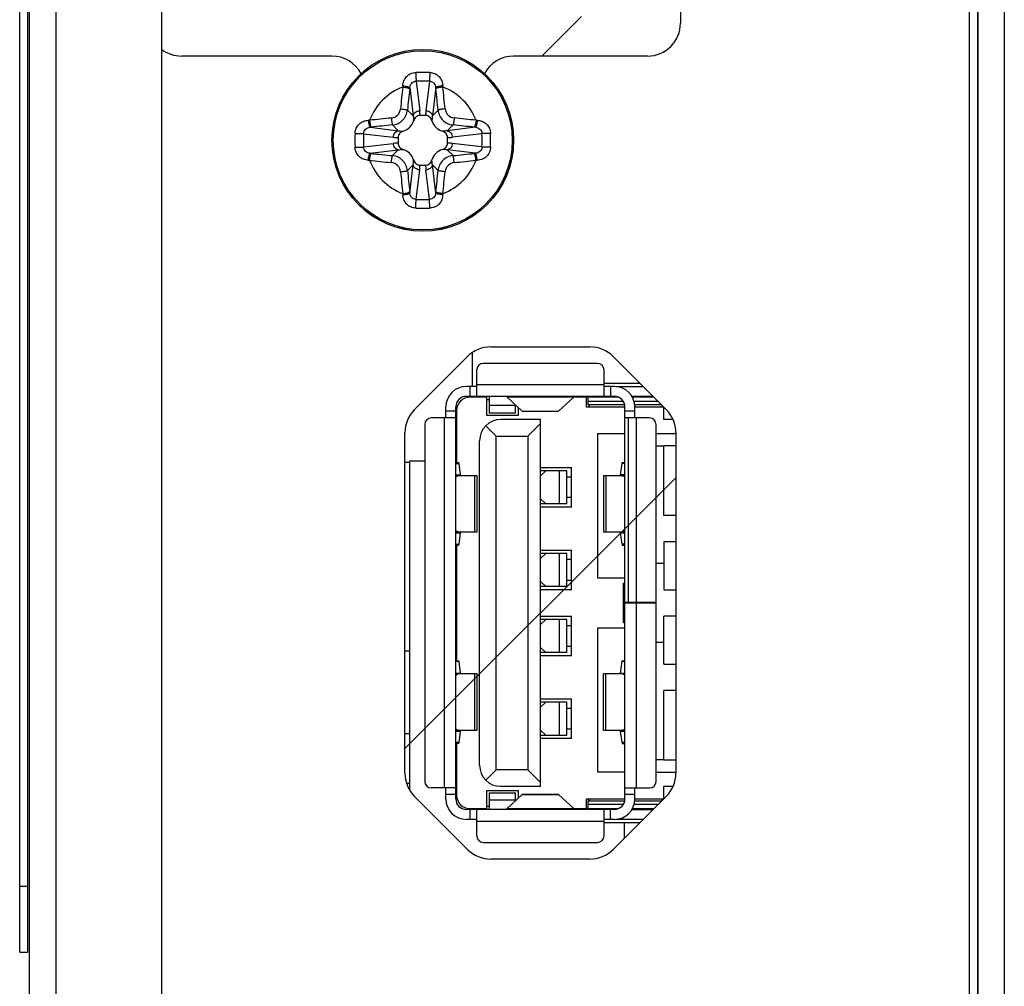
# Model space of a CAD drawing. Units: millimetres. Extents: x -8672 to -5228, y 53 to 1584.
# Drawn here: x -8616 to -8587, y 572 to 602 of the extents above; entities that cross this region are included whole.
import ezdxf

# ---------------------------------------------------------------- set-up
doc = ezdxf.new("R2010")
doc.units = ezdxf.units.MM
doc.header["$LTSCALE"] = 65.395
doc.layers.get('0').update_dxf_attribs({"linetype": 'CONTINUOUS'})
for name, color, linetype in [('03___PRT_ALL_CURVES', 7, 'CONTINUOUS'), ('3_ALL_AXES', 7, 'CONTINUOUS'), ('7_ALL_FEATURES', 7, 'CONTINUOUS')]:
    doc.layers.add(name, color=color, linetype=linetype)

msp = doc.modelspace()

# ---------------------------------------------------------------- linework, layer by layer
at = {"color": 3, "linetype": 'Continuous'}
msp.add_line((-8587.351, 1054.893), (-8587.351, 452.393), dxfattribs=at)
at = {"color": 7, "linetype": 'Continuous'}
for p, q in [((-8596.351, 652.343), (-8596.351, 601.443)), ((-8587.601, 539.093), (-8587.601, 644.593)), ((-8606.901, 600.443), (-8611.451, 600.443)), ((-8597.351, 600.443), (-8601.401, 600.443)), ((-8604.352, 599.684), (-8604.244, 598.787)), ((-8603.95, 599.684), (-8604.057, 598.787)), ((-8604.544, 599.487), (-8604.442, 598.635)), ((-8603.758, 599.487), (-8603.86, 598.635)), ((-8604.442, 598.635), (-8604.614, 598.808)), ((-8603.86, 598.635), (-8603.687, 598.808)), ((-8604.065, 598.643), (-8604.237, 598.643)), ((-8605.941, 598.094), (-8605.045, 597.987)), ((-8605.744, 598.287), (-8604.893, 598.184)), ((-8604.893, 598.184), (-8605.065, 598.357)), ((-8603.409, 598.184), (-8603.236, 598.357)), ((-8602.557, 598.287), (-8603.409, 598.184)), ((-8602.36, 598.094), (-8603.257, 597.987)), ((-8605.941, 597.692), (-8605.045, 597.8)), ((-8604.901, 597.979), (-8604.901, 597.807)), ((-8603.401, 597.807), (-8603.401, 597.979)), ((-8602.36, 597.692), (-8603.257, 597.8)), ((-8605.744, 597.5), (-8604.893, 597.602)), ((-8604.893, 597.602), (-8605.065, 597.43)), ((-8602.557, 597.5), (-8603.409, 597.602)), ((-8603.409, 597.602), (-8603.236, 597.43)), ((-8604.442, 597.151), (-8604.614, 596.979)), ((-8604.544, 596.3), (-8604.442, 597.151)), ((-8604.352, 596.103), (-8604.244, 596.999)), ((-8604.237, 597.143), (-8604.065, 597.143)), ((-8603.95, 596.103), (-8604.057, 596.999)), ((-8603.86, 597.151), (-8603.687, 596.979)), ((-8603.758, 596.3), (-8603.86, 597.151)), ((-8602.091, 591.643), (-8599.091, 591.643)), ((-8604.398, 589.75), (-8602.798, 591.35)), ((-8598.384, 591.35), (-8596.784, 589.75)), ((-8604.691, 578.743), (-8604.691, 589.043)), ((-8596.491, 589.043), (-8596.491, 578.743)), ((-8602.798, 576.436), (-8604.398, 578.036)), ((-8596.784, 578.036), (-8598.384, 576.436)), ((-8599.091, 576.143), (-8602.091, 576.143))]:
    msp.add_line(p, q, dxfattribs=at)
for radius in [2.75, 2.749, 2.71]:
    msp.add_circle((-8604.151, 597.893), radius, dxfattribs=at)
for centre, radius, start, end in [((-8597.351, 601.443), 1, 270, 0), ((-8611.451, 601.443), 1, 232.3843, 270), ((-8606.901, 599.443), 1, 27.7267, 90), ((-8601.401, 599.443), 1, 90, 152.2733), ((-8604.153, 584.313), 15.632, 89.9926, 90.7635), ((-8604.149, 584.314), 15.632, 89.2365, 90.0074), ((-8604.151, 591.571), 8.115, 89.9953, 91.4146), ((-8604.15, 591.572), 8.115, 88.5854, 90.0048), ((-8604.151, 597.893), 1.721, 110.6402, 159.3598), ((-8528.837, 591.32), 76.36, 173.84732, 174.34487), ((-8597.416, 599.17), 7.349, 177.1002, 177.3998), ((-8530.146, 591.434), 74.833, 173.84732, 174.34487), ((-8595.556, 598.485), 9.043, 173.6374, 173.8462), ((-8612.748, 598.484), 9.046, 6.1539, 6.3626), ((-8677.855, 591.465), 74.53, 5.65412, 6.15369), ((-8610.885, 599.17), 7.348, 2.6002, 2.8998), ((-8679.157, 591.351), 76.051, 5.65412, 6.15369), ((-8604.151, 597.893), 1.721, 20.6402, 69.3598), ((-8605.132, 598.875), 0.308, 275.724, 354.276), ((-8605.263, 598.664), 1.026, 358.8451, 6.9099), ((-8603.039, 598.664), 1.026, 173.0904, 181.1552), ((-8603.169, 598.875), 0.308, 185.7241, 264.276), ((-8605.428, 591.159), 7.348, 92.6002, 92.8998), ((-8597.609, 522.887), 76.051, 95.65412, 96.15369), ((-8604.897, 598.64), 0.494, 287.9705, 342.0295), ((-8603.405, 598.64), 0.494, 197.9705, 252.0295), ((-8610.725, 522.58), 76.36, 83.84732, 84.34487), ((-8602.874, 591.159), 7.349, 87.1002, 87.3998), ((-8590.575, 597.893), 15.628, 179.2289, 180.7711), ((-8597.829, 597.893), 8.115, 178.5806, 181.4195), ((-8604.742, 589.296), 9.046, 96.1539, 96.3626), ((-8597.722, 524.19), 74.53, 95.65412, 96.15369), ((-8610.61, 523.888), 74.833, 83.84732, 84.34487), ((-8603.559, 589.299), 9.043, 83.6374, 83.8462), ((-8610.472, 597.893), 8.115, 358.5806, 1.4195), ((-8617.727, 597.893), 15.628, 359.2289, 0.7711), ((-8604.921, 599.005), 1.026, 263.0904, 271.1552), ((-8604.921, 596.781), 1.026, 88.8451, 96.9099), ((-8603.38, 599.005), 1.026, 268.8451, 276.9099), ((-8603.38, 596.781), 1.026, 83.0904, 91.1552), ((-8604.742, 606.488), 9.043, 263.6374, 263.8462), ((-8597.691, 671.898), 74.833, 263.84732, 264.34487), ((-8604.897, 597.147), 0.494, 17.9705, 72.0295), ((-8603.405, 597.147), 0.494, 107.9705, 162.0295), ((-8610.579, 671.597), 74.53, 275.65412, 276.15369), ((-8603.56, 606.491), 9.046, 276.1539, 276.3626), ((-8605.428, 604.628), 7.349, 267.1002, 267.3998), ((-8604.151, 597.893), 1.721, 200.6402, 249.3598), ((-8597.577, 673.207), 76.36, 263.84732, 264.34487), ((-8605.132, 596.912), 0.308, 5.7241, 84.276), ((-8604.151, 597.893), 1.721, 290.6402, 339.3598), ((-8603.169, 596.912), 0.308, 95.724, 174.276), ((-8610.693, 672.9), 76.051, 275.65412, 276.15369), ((-8602.874, 604.627), 7.348, 272.6002, 272.8998), ((-8529.144, 604.435), 76.051, 185.65412, 186.15369), ((-8530.447, 604.322), 74.53, 185.65412, 186.15369), ((-8605.263, 597.123), 1.026, 353.0904, 1.1552), ((-8603.039, 597.123), 1.026, 178.8451, 186.9099), ((-8678.156, 604.353), 74.833, 353.84732, 354.34487), ((-8679.464, 604.467), 76.36, 353.84732, 354.34487), ((-8595.553, 597.302), 9.046, 186.1539, 186.3626), ((-8612.745, 597.302), 9.043, 353.6374, 353.8462), ((-8597.417, 596.616), 7.348, 182.6002, 182.8998), ((-8604.151, 604.215), 8.115, 268.5854, 270.0048), ((-8604.15, 604.216), 8.115, 269.9953, 271.4146), ((-8610.885, 596.616), 7.349, 357.1002, 357.3998), ((-8604.153, 611.473), 15.632, 269.2365, 270.0074), ((-8604.149, 611.473), 15.632, 269.9926, 270.7635), ((-8602.091, 590.643), 1, 90, 135), ((-8599.091, 590.643), 1, 45, 90), ((-8603.691, 589.043), 1, 135, 180), ((-8597.491, 589.043), 1, 0, 45), ((-8603.691, 578.743), 1, 180, 225), ((-8597.491, 578.743), 1, 315, 0), ((-8602.091, 577.143), 1, 225, 270), ((-8599.091, 577.143), 1, 270, 315)]:
    msp.add_arc(centre, radius, start, end, dxfattribs=at)
for points, knots in [([(-8604.756, 599.542), (-8604.753, 599.593), (-8604.733, 599.696), (-8604.649, 599.829), (-8604.519, 599.921), (-8604.414, 599.943), (-8604.361, 599.944)], [0, 0, 0, 0, 0.248611, 0.495571, 0.745931, 1, 1, 1, 1]), ([(-8604.361, 599.944), (-8604.361, 599.896), (-8604.359, 599.809), (-8604.355, 599.722), (-8604.352, 599.684)], [0, 0, 0, 0, 0.553677, 1, 1, 1, 1]), ([(-8603.94, 599.944), (-8603.941, 599.896), (-8603.943, 599.809), (-8603.946, 599.722), (-8603.95, 599.684)], [0, 0, 0, 0, 0.553675, 1, 1, 1, 1]), ([(-8603.94, 599.944), (-8603.888, 599.943), (-8603.783, 599.921), (-8603.653, 599.829), (-8603.569, 599.696), (-8603.549, 599.593), (-8603.546, 599.542)], [0, 0, 0, 0, 0.254057, 0.504417, 0.751388, 1, 1, 1, 1]), ([(-8604.544, 599.487), (-8604.542, 599.512), (-8604.532, 599.562), (-8604.491, 599.628), (-8604.428, 599.672), (-8604.377, 599.683), (-8604.352, 599.684)], [0, 0, 0, 0, 0.250594, 0.500458, 0.749881, 1, 1, 1, 1]), ([(-8603.95, 599.684), (-8603.925, 599.683), (-8603.874, 599.672), (-8603.811, 599.628), (-8603.77, 599.562), (-8603.759, 599.512), (-8603.758, 599.487)], [0, 0, 0, 0, 0.250122, 0.499548, 0.749417, 1, 1, 1, 1]), ([(-8604.757, 599.504), (-8604.732, 599.501), (-8604.686, 599.495), (-8604.63, 599.485), (-8604.593, 599.475), (-8604.572, 599.469), (-8604.557, 599.462), (-8604.55, 599.457), (-8604.548, 599.454)], [0, 0, 0, 0, 0.344806, 0.651575, 0.777306, 0.878759, 0.953161, 1, 1, 1, 1]), ([(-8604.756, 599.542), (-8604.73, 599.54), (-8604.683, 599.533), (-8604.627, 599.522), (-8604.589, 599.511), (-8604.568, 599.504), (-8604.553, 599.496), (-8604.546, 599.49), (-8604.544, 599.487)], [0, 0, 0, 0, 0.341932, 0.647415, 0.773156, 0.875128, 0.95075, 1, 1, 1, 1]), ([(-8603.546, 599.542), (-8603.571, 599.54), (-8603.619, 599.533), (-8603.675, 599.522), (-8603.712, 599.511), (-8603.733, 599.504), (-8603.748, 599.496), (-8603.756, 599.49), (-8603.758, 599.487)], [0, 0, 0, 0, 0.341938, 0.647422, 0.773161, 0.875132, 0.950751, 1, 1, 1, 1]), ([(-8603.544, 599.504), (-8603.569, 599.501), (-8603.616, 599.495), (-8603.672, 599.485), (-8603.709, 599.475), (-8603.73, 599.469), (-8603.744, 599.462), (-8603.752, 599.457), (-8603.754, 599.454)], [0, 0, 0, 0, 0.344806, 0.651575, 0.777306, 0.878759, 0.953161, 1, 1, 1, 1]), ([(-8605.065, 598.357), (-8605.008, 598.363), (-8604.896, 598.394), (-8604.753, 598.495), (-8604.652, 598.638), (-8604.62, 598.751), (-8604.614, 598.808)], [0, 0, 0, 0, 0.249775, 0.500066, 0.750342, 1, 1, 1, 1]), ([(-8604.826, 598.844), (-8604.801, 598.842), (-8604.764, 598.838), (-8604.717, 598.831), (-8604.687, 598.827), (-8604.66, 598.822), (-8604.639, 598.817), (-8604.625, 598.813), (-8604.617, 598.81), (-8604.614, 598.808)], [0, 0, 0, 0, 0.348948, 0.511617, 0.658608, 0.784789, 0.885684, 0.958011, 1, 1, 1, 1]), ([(-8604.442, 598.635), (-8604.438, 598.656), (-8604.422, 598.696), (-8604.376, 598.745), (-8604.315, 598.778), (-8604.268, 598.787), (-8604.244, 598.787)], [0, 0, 0, 0, 0.231652, 0.476888, 0.735149, 1, 1, 1, 1]), ([(-8604.057, 598.787), (-8604.034, 598.787), (-8603.987, 598.778), (-8603.925, 598.745), (-8603.879, 598.696), (-8603.863, 598.656), (-8603.86, 598.635)], [0, 0, 0, 0, 0.264851, 0.523112, 0.768348, 1, 1, 1, 1]), ([(-8603.476, 598.844), (-8603.501, 598.842), (-8603.537, 598.838), (-8603.584, 598.831), (-8603.615, 598.827), (-8603.641, 598.822), (-8603.662, 598.817), (-8603.677, 598.813), (-8603.685, 598.81), (-8603.687, 598.808)], [0, 0, 0, 0, 0.348948, 0.511617, 0.658608, 0.784789, 0.885684, 0.958011, 1, 1, 1, 1]), ([(-8603.687, 598.808), (-8603.681, 598.751), (-8603.65, 598.638), (-8603.549, 598.495), (-8603.406, 598.394), (-8603.293, 598.363), (-8603.236, 598.357)], [0, 0, 0, 0, 0.249657, 0.499935, 0.750226, 1, 1, 1, 1]), ([(-8606.202, 598.104), (-8606.201, 598.156), (-8606.178, 598.261), (-8606.087, 598.391), (-8605.953, 598.475), (-8605.851, 598.495), (-8605.8, 598.498)], [0, 0, 0, 0, 0.254057, 0.504417, 0.751388, 1, 1, 1, 1]), ([(-8605.8, 598.498), (-8605.797, 598.473), (-8605.791, 598.426), (-8605.78, 598.369), (-8605.769, 598.332), (-8605.761, 598.311), (-8605.754, 598.296), (-8605.748, 598.288), (-8605.744, 598.287)], [0, 0, 0, 0, 0.341938, 0.647422, 0.773161, 0.875132, 0.950751, 1, 1, 1, 1]), ([(-8605.761, 598.5), (-8605.759, 598.475), (-8605.753, 598.428), (-8605.743, 598.373), (-8605.733, 598.335), (-8605.726, 598.314), (-8605.72, 598.3), (-8605.714, 598.292), (-8605.712, 598.29)], [0, 0, 0, 0, 0.344806, 0.651575, 0.777306, 0.878759, 0.953161, 1, 1, 1, 1]), ([(-8605.102, 598.568), (-8605.099, 598.543), (-8605.095, 598.507), (-8605.089, 598.46), (-8605.084, 598.429), (-8605.079, 598.403), (-8605.075, 598.382), (-8605.07, 598.367), (-8605.067, 598.359), (-8605.065, 598.357)], [0, 0, 0, 0, 0.348948, 0.511617, 0.658608, 0.784789, 0.885684, 0.958011, 1, 1, 1, 1]), ([(-8604.442, 598.635), (-8604.44, 598.623), (-8604.431, 598.574), (-8604.428, 598.524), (-8604.427, 598.487)], [0, 0, 0, 0, 0.251363, 1, 1, 1, 1]), ([(-8604.237, 598.643), (-8604.259, 598.643), (-8604.303, 598.635), (-8604.359, 598.599), (-8604.402, 598.548), (-8604.421, 598.508), (-8604.427, 598.487)], [0, 0, 0, 0, 0.249663, 0.499541, 0.749684, 1, 1, 1, 1]), ([(-8603.874, 598.487), (-8603.881, 598.508), (-8603.9, 598.548), (-8603.942, 598.599), (-8603.999, 598.635), (-8604.043, 598.643), (-8604.065, 598.643)], [0, 0, 0, 0, 0.250316, 0.500461, 0.750338, 1, 1, 1, 1]), ([(-8603.86, 598.635), (-8603.862, 598.623), (-8603.87, 598.574), (-8603.874, 598.524), (-8603.874, 598.487)], [0, 0, 0, 0, 0.251364, 1, 1, 1, 1]), ([(-8603.2, 598.568), (-8603.202, 598.543), (-8603.206, 598.507), (-8603.213, 598.46), (-8603.217, 598.429), (-8603.222, 598.403), (-8603.227, 598.382), (-8603.231, 598.367), (-8603.234, 598.359), (-8603.236, 598.357)], [0, 0, 0, 0, 0.348948, 0.511617, 0.658608, 0.784789, 0.885684, 0.958011, 1, 1, 1, 1]), ([(-8602.54, 598.5), (-8602.543, 598.475), (-8602.549, 598.428), (-8602.559, 598.373), (-8602.569, 598.335), (-8602.575, 598.314), (-8602.582, 598.3), (-8602.587, 598.292), (-8602.59, 598.29)], [0, 0, 0, 0, 0.344806, 0.651575, 0.777306, 0.878759, 0.953161, 1, 1, 1, 1]), ([(-8602.502, 598.498), (-8602.504, 598.473), (-8602.511, 598.426), (-8602.522, 598.369), (-8602.533, 598.332), (-8602.54, 598.311), (-8602.548, 598.296), (-8602.554, 598.288), (-8602.557, 598.287)], [0, 0, 0, 0, 0.341932, 0.647415, 0.773156, 0.875128, 0.95075, 1, 1, 1, 1]), ([(-8602.502, 598.498), (-8602.451, 598.495), (-8602.348, 598.475), (-8602.215, 598.391), (-8602.123, 598.261), (-8602.101, 598.156), (-8602.1, 598.104)], [0, 0, 0, 0, 0.248611, 0.495572, 0.745932, 1, 1, 1, 1]), ([(-8606.202, 598.104), (-8606.153, 598.103), (-8606.067, 598.101), (-8605.98, 598.098), (-8605.941, 598.094)], [0, 0, 0, 0, 0.553675, 1, 1, 1, 1]), ([(-8605.941, 598.094), (-8605.941, 598.119), (-8605.93, 598.17), (-8605.885, 598.234), (-8605.82, 598.274), (-8605.77, 598.285), (-8605.744, 598.287)], [0, 0, 0, 0, 0.250122, 0.499548, 0.749416, 1, 1, 1, 1]), ([(-8605.045, 597.987), (-8605.044, 598.01), (-8605.035, 598.057), (-8605.003, 598.119), (-8604.954, 598.165), (-8604.913, 598.181), (-8604.893, 598.184)], [0, 0, 0, 0, 0.264851, 0.523112, 0.768348, 1, 1, 1, 1]), ([(-8604.745, 598.17), (-8604.765, 598.163), (-8604.806, 598.144), (-8604.856, 598.102), (-8604.892, 598.045), (-8604.901, 598.001), (-8604.901, 597.979)], [0, 0, 0, 0, 0.250316, 0.500461, 0.750338, 1, 1, 1, 1]), ([(-8604.893, 598.184), (-8604.88, 598.182), (-8604.831, 598.174), (-8604.782, 598.17), (-8604.745, 598.17)], [0, 0, 0, 0, 0.251364, 1, 1, 1, 1]), ([(-8603.409, 598.184), (-8603.421, 598.182), (-8603.47, 598.174), (-8603.52, 598.17), (-8603.557, 598.17)], [0, 0, 0, 0, 0.251363, 1, 1, 1, 1]), ([(-8603.401, 597.979), (-8603.401, 598.001), (-8603.41, 598.045), (-8603.445, 598.102), (-8603.496, 598.144), (-8603.536, 598.163), (-8603.557, 598.17)], [0, 0, 0, 0, 0.249663, 0.499541, 0.749684, 1, 1, 1, 1]), ([(-8603.409, 598.184), (-8603.389, 598.181), (-8603.348, 598.165), (-8603.299, 598.119), (-8603.266, 598.057), (-8603.257, 598.01), (-8603.257, 597.987)], [0, 0, 0, 0, 0.231652, 0.476888, 0.735149, 1, 1, 1, 1]), ([(-8602.557, 598.287), (-8602.532, 598.285), (-8602.482, 598.274), (-8602.416, 598.234), (-8602.372, 598.17), (-8602.361, 598.119), (-8602.36, 598.094)], [0, 0, 0, 0, 0.250595, 0.500458, 0.749881, 1, 1, 1, 1]), ([(-8602.1, 598.104), (-8602.148, 598.103), (-8602.235, 598.101), (-8602.322, 598.098), (-8602.36, 598.094)], [0, 0, 0, 0, 0.553677, 1, 1, 1, 1]), ([(-8604.893, 597.602), (-8604.913, 597.606), (-8604.954, 597.622), (-8605.003, 597.668), (-8605.035, 597.729), (-8605.044, 597.776), (-8605.045, 597.8)], [0, 0, 0, 0, 0.231652, 0.476888, 0.735149, 1, 1, 1, 1]), ([(-8604.901, 597.807), (-8604.901, 597.785), (-8604.892, 597.741), (-8604.856, 597.685), (-8604.806, 597.642), (-8604.765, 597.624), (-8604.745, 597.617)], [0, 0, 0, 0, 0.249663, 0.499541, 0.749684, 1, 1, 1, 1]), ([(-8603.557, 597.617), (-8603.536, 597.624), (-8603.496, 597.642), (-8603.445, 597.685), (-8603.41, 597.741), (-8603.401, 597.785), (-8603.401, 597.807)], [0, 0, 0, 0, 0.250316, 0.500461, 0.750338, 1, 1, 1, 1]), ([(-8603.257, 597.8), (-8603.257, 597.776), (-8603.266, 597.729), (-8603.299, 597.668), (-8603.348, 597.622), (-8603.389, 597.606), (-8603.409, 597.602)], [0, 0, 0, 0, 0.264851, 0.523112, 0.768348, 1, 1, 1, 1]), ([(-8606.202, 597.683), (-8606.153, 597.683), (-8606.067, 597.685), (-8605.98, 597.689), (-8605.941, 597.692)], [0, 0, 0, 0, 0.553677, 1, 1, 1, 1]), ([(-8605.8, 597.289), (-8605.851, 597.291), (-8605.953, 597.311), (-8606.087, 597.395), (-8606.178, 597.526), (-8606.201, 597.631), (-8606.202, 597.683)], [0, 0, 0, 0, 0.248611, 0.495572, 0.745932, 1, 1, 1, 1]), ([(-8605.744, 597.5), (-8605.77, 597.502), (-8605.82, 597.512), (-8605.885, 597.553), (-8605.93, 597.616), (-8605.941, 597.667), (-8605.941, 597.692)], [0, 0, 0, 0, 0.250595, 0.500458, 0.749881, 1, 1, 1, 1]), ([(-8605.8, 597.289), (-8605.797, 597.314), (-8605.791, 597.361), (-8605.78, 597.417), (-8605.769, 597.455), (-8605.761, 597.476), (-8605.754, 597.491), (-8605.748, 597.498), (-8605.744, 597.5)], [0, 0, 0, 0, 0.341932, 0.647415, 0.773156, 0.875128, 0.95075, 1, 1, 1, 1]), ([(-8605.761, 597.287), (-8605.759, 597.312), (-8605.753, 597.359), (-8605.743, 597.414), (-8605.733, 597.451), (-8605.726, 597.472), (-8605.72, 597.487), (-8605.714, 597.495), (-8605.712, 597.496)], [0, 0, 0, 0, 0.344806, 0.651575, 0.777306, 0.878759, 0.953161, 1, 1, 1, 1]), ([(-8604.893, 597.602), (-8604.88, 597.605), (-8604.831, 597.613), (-8604.782, 597.617), (-8604.745, 597.617)], [0, 0, 0, 0, 0.251363, 1, 1, 1, 1]), ([(-8603.409, 597.602), (-8603.421, 597.605), (-8603.47, 597.613), (-8603.52, 597.617), (-8603.557, 597.617)], [0, 0, 0, 0, 0.251364, 1, 1, 1, 1]), ([(-8602.54, 597.287), (-8602.543, 597.312), (-8602.549, 597.359), (-8602.559, 597.414), (-8602.569, 597.451), (-8602.575, 597.472), (-8602.582, 597.487), (-8602.587, 597.495), (-8602.59, 597.496)], [0, 0, 0, 0, 0.344806, 0.651575, 0.777306, 0.878759, 0.953161, 1, 1, 1, 1]), ([(-8602.36, 597.692), (-8602.361, 597.667), (-8602.372, 597.616), (-8602.416, 597.553), (-8602.482, 597.512), (-8602.532, 597.502), (-8602.557, 597.5)], [0, 0, 0, 0, 0.250122, 0.499548, 0.749416, 1, 1, 1, 1]), ([(-8602.502, 597.289), (-8602.504, 597.314), (-8602.511, 597.361), (-8602.522, 597.417), (-8602.533, 597.455), (-8602.54, 597.476), (-8602.548, 597.491), (-8602.554, 597.498), (-8602.557, 597.5)], [0, 0, 0, 0, 0.341938, 0.647422, 0.773161, 0.875132, 0.950751, 1, 1, 1, 1]), ([(-8602.1, 597.683), (-8602.101, 597.631), (-8602.123, 597.526), (-8602.215, 597.395), (-8602.348, 597.311), (-8602.451, 597.291), (-8602.502, 597.289)], [0, 0, 0, 0, 0.254057, 0.504417, 0.751388, 1, 1, 1, 1]), ([(-8602.1, 597.683), (-8602.148, 597.683), (-8602.235, 597.685), (-8602.322, 597.689), (-8602.36, 597.692)], [0, 0, 0, 0, 0.553675, 1, 1, 1, 1]), ([(-8605.102, 597.219), (-8605.099, 597.243), (-8605.095, 597.28), (-8605.089, 597.327), (-8605.084, 597.357), (-8605.079, 597.384), (-8605.075, 597.405), (-8605.07, 597.419), (-8605.067, 597.427), (-8605.065, 597.43)], [0, 0, 0, 0, 0.348948, 0.511617, 0.658608, 0.784789, 0.885684, 0.958011, 1, 1, 1, 1]), ([(-8604.614, 596.979), (-8604.62, 597.036), (-8604.652, 597.149), (-8604.753, 597.291), (-8604.896, 597.392), (-8605.008, 597.424), (-8605.065, 597.43)], [0, 0, 0, 0, 0.249657, 0.499935, 0.750226, 1, 1, 1, 1]), ([(-8604.442, 597.151), (-8604.44, 597.164), (-8604.431, 597.213), (-8604.428, 597.262), (-8604.427, 597.299)], [0, 0, 0, 0, 0.251364, 1, 1, 1, 1]), ([(-8604.427, 597.299), (-8604.421, 597.279), (-8604.402, 597.238), (-8604.359, 597.188), (-8604.303, 597.152), (-8604.259, 597.143), (-8604.237, 597.143)], [0, 0, 0, 0, 0.250316, 0.500461, 0.750338, 1, 1, 1, 1]), ([(-8604.065, 597.143), (-8604.043, 597.143), (-8603.999, 597.152), (-8603.942, 597.188), (-8603.9, 597.238), (-8603.881, 597.279), (-8603.874, 597.299)], [0, 0, 0, 0, 0.249663, 0.499541, 0.749684, 1, 1, 1, 1]), ([(-8603.86, 597.151), (-8603.862, 597.164), (-8603.87, 597.213), (-8603.874, 597.262), (-8603.874, 597.299)], [0, 0, 0, 0, 0.251363, 1, 1, 1, 1]), ([(-8603.236, 597.43), (-8603.293, 597.424), (-8603.406, 597.392), (-8603.549, 597.291), (-8603.65, 597.149), (-8603.681, 597.036), (-8603.687, 596.979)], [0, 0, 0, 0, 0.249775, 0.500066, 0.750342, 1, 1, 1, 1]), ([(-8603.2, 597.219), (-8603.202, 597.243), (-8603.206, 597.28), (-8603.213, 597.327), (-8603.217, 597.357), (-8603.222, 597.384), (-8603.227, 597.405), (-8603.231, 597.419), (-8603.234, 597.427), (-8603.236, 597.43)], [0, 0, 0, 0, 0.348948, 0.511617, 0.658608, 0.784789, 0.885684, 0.958011, 1, 1, 1, 1]), ([(-8604.826, 596.943), (-8604.801, 596.945), (-8604.764, 596.949), (-8604.717, 596.955), (-8604.687, 596.96), (-8604.66, 596.965), (-8604.639, 596.969), (-8604.625, 596.974), (-8604.617, 596.977), (-8604.614, 596.979)], [0, 0, 0, 0, 0.348948, 0.511617, 0.658608, 0.784789, 0.885684, 0.958011, 1, 1, 1, 1]), ([(-8604.244, 596.999), (-8604.268, 597), (-8604.315, 597.009), (-8604.376, 597.041), (-8604.422, 597.09), (-8604.438, 597.131), (-8604.442, 597.151)], [0, 0, 0, 0, 0.264851, 0.523112, 0.768348, 1, 1, 1, 1]), ([(-8603.86, 597.151), (-8603.863, 597.131), (-8603.879, 597.09), (-8603.925, 597.041), (-8603.987, 597.009), (-8604.034, 597), (-8604.057, 596.999)], [0, 0, 0, 0, 0.231652, 0.476888, 0.735149, 1, 1, 1, 1]), ([(-8603.476, 596.943), (-8603.501, 596.945), (-8603.537, 596.949), (-8603.584, 596.955), (-8603.615, 596.96), (-8603.641, 596.965), (-8603.662, 596.969), (-8603.677, 596.974), (-8603.685, 596.977), (-8603.687, 596.979)], [0, 0, 0, 0, 0.348948, 0.511617, 0.658608, 0.784789, 0.885684, 0.958011, 1, 1, 1, 1]), ([(-8604.757, 596.283), (-8604.732, 596.285), (-8604.686, 596.291), (-8604.63, 596.301), (-8604.593, 596.311), (-8604.572, 596.318), (-8604.557, 596.324), (-8604.55, 596.33), (-8604.548, 596.332)], [0, 0, 0, 0, 0.344806, 0.651575, 0.777306, 0.878759, 0.953161, 1, 1, 1, 1]), ([(-8604.756, 596.245), (-8604.73, 596.247), (-8604.683, 596.253), (-8604.627, 596.264), (-8604.589, 596.275), (-8604.568, 596.283), (-8604.553, 596.29), (-8604.546, 596.297), (-8604.544, 596.3)], [0, 0, 0, 0, 0.341938, 0.647422, 0.773161, 0.875132, 0.950751, 1, 1, 1, 1]), ([(-8604.352, 596.103), (-8604.377, 596.103), (-8604.428, 596.114), (-8604.491, 596.159), (-8604.532, 596.224), (-8604.542, 596.275), (-8604.544, 596.3)], [0, 0, 0, 0, 0.250122, 0.499548, 0.749417, 1, 1, 1, 1]), ([(-8603.758, 596.3), (-8603.759, 596.275), (-8603.77, 596.224), (-8603.811, 596.159), (-8603.874, 596.114), (-8603.925, 596.103), (-8603.95, 596.103)], [0, 0, 0, 0, 0.250594, 0.500458, 0.749881, 1, 1, 1, 1]), ([(-8603.546, 596.245), (-8603.571, 596.247), (-8603.619, 596.253), (-8603.675, 596.264), (-8603.712, 596.275), (-8603.733, 596.283), (-8603.748, 596.29), (-8603.756, 596.297), (-8603.758, 596.3)], [0, 0, 0, 0, 0.341932, 0.647415, 0.773156, 0.875128, 0.95075, 1, 1, 1, 1]), ([(-8603.544, 596.283), (-8603.569, 596.285), (-8603.616, 596.291), (-8603.672, 596.301), (-8603.709, 596.311), (-8603.73, 596.318), (-8603.744, 596.324), (-8603.752, 596.33), (-8603.754, 596.332)], [0, 0, 0, 0, 0.344806, 0.651575, 0.777306, 0.878759, 0.953161, 1, 1, 1, 1]), ([(-8604.361, 595.843), (-8604.414, 595.843), (-8604.519, 595.866), (-8604.649, 595.957), (-8604.733, 596.091), (-8604.753, 596.193), (-8604.756, 596.245)], [0, 0, 0, 0, 0.254057, 0.504417, 0.751388, 1, 1, 1, 1]), ([(-8604.361, 595.843), (-8604.361, 595.891), (-8604.359, 595.977), (-8604.355, 596.064), (-8604.352, 596.103)], [0, 0, 0, 0, 0.553675, 1, 1, 1, 1]), ([(-8603.94, 595.843), (-8603.941, 595.891), (-8603.943, 595.977), (-8603.946, 596.064), (-8603.95, 596.103)], [0, 0, 0, 0, 0.553677, 1, 1, 1, 1]), ([(-8603.546, 596.245), (-8603.549, 596.193), (-8603.569, 596.091), (-8603.653, 595.957), (-8603.783, 595.866), (-8603.888, 595.843), (-8603.94, 595.843)], [0, 0, 0, 0, 0.248611, 0.495571, 0.745931, 1, 1, 1, 1])]:
    msp.add_open_spline(points, degree=3, knots=knots, dxfattribs=at)
at = {"layer": '03___PRT_ALL_CURVES', "color": 2, "linetype": 'Continuous'}
for p, q in [((-8600.546, 600.443), (-8599.346, 601.643)), ((-8604.691, 579.483), (-8596.491, 587.683))]:
    msp.add_line(p, q, dxfattribs=at)
at = {"layer": '3_ALL_AXES', "color": 7, "linetype": 'Continuous'}
msp.add_line((-8604.551, 588.143), (-8604.691, 588.143), dxfattribs=at)
at = {"layer": '7_ALL_FEATURES', "color": 3, "linetype": 'Continuous'}
for p, q in [((-8587.351, 452.393), (-8587.351, 1056.593)), ((-8586.551, 1054.893), (-8586.551, 452.393)), ((-8616.051, 533.893), (-8616.051, 864.207)), ((-8615.251, 534.093), (-8615.251, 863.896)), ((-8612.051, 536.093), (-8612.051, 661.993))]:
    msp.add_line(p, q, dxfattribs=at)
at = {"layer": '7_ALL_FEATURES', "color": 7, "linetype": 'Continuous'}
for p, q in [((-8616.351, 573.325), (-8616.351, 713.325)), ((-8616.101, 573.325), (-8616.101, 713.325)), ((-8602.651, 590.443), (-8602.651, 591.463)), ((-8602.516, 590.143), (-8602.516, 590.943)), ((-8598.866, 591.143), (-8602.316, 591.143)), ((-8598.666, 590.143), (-8598.666, 590.943)), ((-8602.516, 590.443), (-8602.831, 590.443)), ((-8602.716, 590.143), (-8602.716, 590.443)), ((-8598.666, 590.493), (-8602.516, 590.493)), ((-8598.666, 590.543), (-8597.577, 590.543)), ((-8598.351, 590.443), (-8598.666, 590.443)), ((-8598.466, 590.443), (-8598.466, 590.143)), ((-8598.301, 590.443), (-8597.477, 590.443)), ((-8598.351, 590.143), (-8602.831, 590.143)), ((-8602.216, 590.118), (-8602.726, 590.118)), ((-8602.216, 589.568), (-8602.216, 590.118)), ((-8602.141, 590.043), (-8602.216, 590.043)), ((-8602.141, 590.143), (-8602.141, 589.643)), ((-8601.611, 590.129), (-8599.571, 590.129)), ((-8601.142, 589.694), (-8601.611, 590.129)), ((-8599.571, 590.129), (-8600.04, 589.694)), ((-8599.201, 590.118), (-8599.583, 590.118)), ((-8599.401, 590.143), (-8599.401, 590.118)), ((-8599.201, 589.818), (-8599.201, 590.143)), ((-8599.151, 590.137), (-8599.151, 589.893)), ((-8599.151, 590.129), (-8598.259, 590.129)), ((-8597.177, 590.143), (-8597.821, 590.143)), ((-8597.812, 590.129), (-8597.162, 590.129)), ((-8603.451, 589.493), (-8603.451, 589.823)), ((-8603.151, 577.963), (-8603.151, 589.823)), ((-8601.341, 589.863), (-8602.141, 589.863)), ((-8601.341, 589.643), (-8601.341, 589.879)), ((-8601.266, 589.809), (-8601.266, 589.568)), ((-8598.031, 589.818), (-8599.201, 589.818)), ((-8599.151, 589.996), (-8598.083, 589.996)), ((-8598.04, 589.893), (-8599.151, 589.893)), ((-8598.031, 577.963), (-8598.031, 589.823)), ((-8597.757, 589.996), (-8597.029, 589.996)), ((-8596.927, 589.893), (-8597.74, 589.893)), ((-8597.731, 589.493), (-8597.731, 589.823)), ((-8596.851, 589.818), (-8597.731, 589.818)), ((-8596.901, 589.818), (-8596.901, 589.867)), ((-8596.851, 589.443), (-8596.851, 589.818)), ((-8603.151, 589.493), (-8603.891, 589.493)), ((-8603.501, 589.493), (-8603.501, 578.293)), ((-8603.151, 589.693), (-8603.451, 589.693)), ((-8603.131, 589.48), (-8603.127, 589.48)), ((-8603.126, 589.718), (-8603.126, 588.143)), ((-8601.266, 589.568), (-8602.216, 589.568)), ((-8602.141, 589.643), (-8601.341, 589.643)), ((-8601.142, 589.694), (-8600.04, 589.694)), ((-8601.139, 589.693), (-8601.142, 589.694)), ((-8601.139, 589.693), (-8600.042, 589.693)), ((-8600.04, 589.694), (-8600.042, 589.693)), ((-8597.731, 589.693), (-8598.031, 589.693)), ((-8597.291, 589.493), (-8598.031, 589.493)), ((-8597.928, 583.903), (-8597.928, 589.493)), ((-8597.681, 583.903), (-8597.681, 589.493)), ((-8604.091, 589.293), (-8604.091, 578.493)), ((-8602.243, 589.256), (-8601.931, 588.943)), ((-8600.591, 589.443), (-8601.791, 589.443)), ((-8600.971, 588.943), (-8600.591, 589.323)), ((-8600.591, 578.343), (-8600.591, 589.443)), ((-8597.091, 583.903), (-8597.091, 589.293)), ((-8596.583, 589.443), (-8596.851, 589.443)), ((-8601.931, 588.943), (-8600.971, 588.943)), ((-8601.931, 578.843), (-8601.931, 588.943)), ((-8600.971, 588.943), (-8600.971, 578.843)), ((-8598.851, 589.018), (-8598.031, 589.018)), ((-8598.851, 584.643), (-8598.851, 589.018)), ((-8597.091, 589.018), (-8596.491, 589.018)), ((-8602.431, 578.983), (-8602.431, 588.803)), ((-8596.851, 588.638), (-8597.091, 588.638)), ((-8596.491, 588.643), (-8596.851, 588.643)), ((-8596.851, 586.543), (-8596.851, 588.643)), ((-8603.126, 588.404), (-8603.132, 588.404)), ((-8604.551, 588.193), (-8604.091, 588.193)), ((-8604.551, 588.193), (-8604.551, 578.235)), ((-8603.151, 588.193), (-8603.126, 588.193)), ((-8603.151, 588.143), (-8603.069, 588.143)), ((-8603.151, 588.117), (-8603.062, 588.117)), ((-8603.062, 588.117), (-8603.017, 587.77)), ((-8600.591, 587.993), (-8599.651, 587.993)), ((-8599.651, 586.793), (-8599.651, 587.993)), ((-8598.165, 587.77), (-8598.12, 588.117)), ((-8598.031, 588.117), (-8598.12, 588.117)), ((-8598.113, 588.143), (-8598.031, 588.143)), ((-8603.151, 587.77), (-8603.017, 587.77)), ((-8602.501, 587.743), (-8603.151, 587.743)), ((-8602.574, 586.043), (-8602.574, 587.743)), ((-8602.501, 586.043), (-8602.501, 587.743)), ((-8599.791, 587.893), (-8600.591, 587.893)), ((-8600.429, 587.893), (-8600.591, 587.74)), ((-8600.01, 586.893), (-8600.01, 587.893)), ((-8599.791, 586.893), (-8599.791, 587.893)), ((-8599.651, 587.703), (-8599.791, 587.703)), ((-8598.031, 587.743), (-8598.681, 587.743)), ((-8598.681, 587.743), (-8598.681, 586.043)), ((-8598.607, 587.743), (-8598.607, 586.043)), ((-8598.031, 587.77), (-8598.165, 587.77)), ((-8599.651, 587.083), (-8599.791, 587.083)), ((-8600.429, 586.893), (-8600.591, 587.046)), ((-8599.791, 586.893), (-8600.591, 586.893)), ((-8599.651, 586.793), (-8600.591, 586.793)), ((-8596.491, 586.543), (-8596.851, 586.543)), ((-8603.151, 586.043), (-8602.501, 586.043)), ((-8603.151, 586.017), (-8603.017, 586.017)), ((-8603.017, 586.017), (-8603.062, 585.67)), ((-8598.681, 586.043), (-8598.031, 586.043)), ((-8598.165, 586.017), (-8598.031, 586.017)), ((-8598.12, 585.67), (-8598.165, 586.017)), ((-8603.151, 585.67), (-8603.062, 585.67)), ((-8603.151, 585.643), (-8603.069, 585.643)), ((-8603.126, 585.643), (-8603.126, 582.143)), ((-8598.031, 585.67), (-8598.12, 585.67)), ((-8598.113, 585.643), (-8598.031, 585.643)), ((-8596.491, 585.743), (-8596.851, 585.743)), ((-8596.851, 585.743), (-8596.851, 584.293)), ((-8600.591, 585.493), (-8599.651, 585.493)), ((-8599.791, 585.393), (-8600.591, 585.393)), ((-8600.429, 585.393), (-8600.591, 585.24)), ((-8600.01, 584.393), (-8600.01, 585.393)), ((-8599.791, 584.393), (-8599.791, 585.393)), ((-8599.651, 584.293), (-8599.651, 585.493)), ((-8599.651, 585.203), (-8599.791, 585.203)), ((-8596.851, 585.088), (-8597.091, 585.088)), ((-8600.591, 584.546), (-8600.429, 584.393)), ((-8599.791, 584.393), (-8600.591, 584.393)), ((-8599.791, 584.583), (-8599.651, 584.583)), ((-8598.031, 584.643), (-8598.851, 584.643)), ((-8598.081, 584.493), (-8598.031, 584.493)), ((-8598.081, 583.293), (-8598.081, 584.493)), ((-8599.651, 584.293), (-8600.591, 584.293)), ((-8598.081, 584.293), (-8598.031, 584.293)), ((-8596.851, 584.293), (-8596.491, 584.293)), ((-8597.091, 583.903), (-8598.031, 583.903)), ((-8597.091, 583.883), (-8598.031, 583.883)), ((-8597.731, 583.883), (-8597.731, 583.903)), ((-8597.681, 578.293), (-8597.681, 583.883)), ((-8597.631, 583.883), (-8597.631, 583.903)), ((-8597.091, 578.493), (-8597.091, 583.883)), ((-8600.591, 583.493), (-8599.651, 583.493)), ((-8599.651, 582.293), (-8599.651, 583.493)), ((-8598.081, 583.493), (-8598.031, 583.493)), ((-8596.491, 583.493), (-8596.851, 583.493)), ((-8596.851, 582.043), (-8596.851, 583.493)), ((-8603.126, 583.349), (-8603.132, 583.349)), ((-8599.791, 583.393), (-8600.591, 583.393)), ((-8600.429, 583.393), (-8600.591, 583.24)), ((-8600.01, 582.393), (-8600.01, 583.393)), ((-8599.791, 582.393), (-8599.791, 583.393)), ((-8599.651, 583.203), (-8599.791, 583.203)), ((-8598.031, 583.293), (-8598.081, 583.293)), ((-8598.851, 583.143), (-8598.031, 583.143)), ((-8598.851, 578.768), (-8598.851, 583.143)), ((-8596.851, 582.698), (-8597.091, 582.698)), ((-8604.691, 582.443), (-8604.551, 582.443)), ((-8600.429, 582.393), (-8600.591, 582.546)), ((-8599.791, 582.393), (-8600.591, 582.393)), ((-8599.651, 582.293), (-8600.591, 582.293)), ((-8599.791, 582.583), (-8599.651, 582.583)), ((-8603.151, 582.143), (-8603.069, 582.143)), ((-8603.062, 582.117), (-8603.151, 582.117)), ((-8603.062, 582.117), (-8603.017, 581.77)), ((-8598.165, 581.77), (-8598.12, 582.117)), ((-8598.031, 582.117), (-8598.12, 582.117)), ((-8598.113, 582.143), (-8598.031, 582.143)), ((-8596.851, 582.043), (-8596.491, 582.043)), ((-8603.151, 581.77), (-8603.017, 581.77)), ((-8602.501, 581.743), (-8603.151, 581.743)), ((-8602.574, 580.043), (-8602.574, 581.743)), ((-8602.501, 580.043), (-8602.501, 581.743)), ((-8598.031, 581.743), (-8598.681, 581.743)), ((-8598.681, 580.043), (-8598.681, 581.743)), ((-8598.607, 580.043), (-8598.607, 581.743)), ((-8598.165, 581.77), (-8598.031, 581.77)), ((-8596.491, 581.243), (-8596.851, 581.243)), ((-8596.851, 579.143), (-8596.851, 581.243)), ((-8600.591, 580.993), (-8599.651, 580.993)), ((-8599.791, 580.893), (-8600.591, 580.893)), ((-8600.429, 580.893), (-8600.591, 580.74)), ((-8600.01, 579.893), (-8600.01, 580.893)), ((-8599.791, 579.893), (-8599.791, 580.893)), ((-8599.651, 579.793), (-8599.651, 580.993)), ((-8599.651, 580.703), (-8599.791, 580.703)), ((-8604.691, 579.943), (-8604.551, 579.943)), ((-8603.151, 580.043), (-8602.501, 580.043)), ((-8603.151, 580.017), (-8603.017, 580.017)), ((-8603.017, 580.017), (-8603.062, 579.67)), ((-8600.591, 580.046), (-8600.429, 579.893)), ((-8599.791, 580.083), (-8599.651, 580.083)), ((-8598.681, 580.043), (-8598.031, 580.043)), ((-8598.165, 580.017), (-8598.031, 580.017)), ((-8598.12, 579.67), (-8598.165, 580.017)), ((-8603.062, 579.67), (-8603.151, 579.67)), ((-8603.069, 579.643), (-8603.151, 579.643)), ((-8603.126, 579.643), (-8603.126, 578.068)), ((-8600.591, 579.893), (-8599.791, 579.893)), ((-8599.651, 579.793), (-8600.591, 579.793)), ((-8598.031, 579.67), (-8598.12, 579.67)), ((-8598.113, 579.643), (-8598.031, 579.643)), ((-8596.851, 579.148), (-8597.091, 579.148)), ((-8596.851, 579.143), (-8596.491, 579.143)), ((-8601.931, 578.843), (-8602.243, 578.531)), ((-8600.971, 578.843), (-8601.931, 578.843)), ((-8600.971, 578.843), (-8600.591, 578.463)), ((-8598.031, 578.768), (-8598.851, 578.768)), ((-8597.091, 578.768), (-8596.491, 578.768)), ((-8604.64, 578.443), (-8604.551, 578.443)), ((-8603.151, 578.293), (-8603.891, 578.293)), ((-8603.451, 577.963), (-8603.451, 578.293)), ((-8603.126, 578.294), (-8603.132, 578.294)), ((-8602.216, 578.218), (-8601.266, 578.218)), ((-8602.216, 577.668), (-8602.216, 578.218)), ((-8602.141, 578.143), (-8601.341, 578.143)), ((-8602.141, 578.143), (-8602.141, 577.643)), ((-8601.791, 578.343), (-8600.591, 578.343)), ((-8601.341, 577.908), (-8601.341, 578.143)), ((-8601.266, 578.218), (-8601.266, 577.977)), ((-8598.031, 578.293), (-8597.291, 578.293)), ((-8597.731, 577.963), (-8597.731, 578.293)), ((-8596.851, 578.343), (-8596.583, 578.343)), ((-8596.851, 577.968), (-8596.851, 578.343)), ((-8603.151, 578.093), (-8603.451, 578.093)), ((-8601.341, 577.923), (-8602.141, 577.923)), ((-8601.611, 577.657), (-8601.142, 578.092)), ((-8601.142, 578.092), (-8601.139, 578.093)), ((-8600.04, 578.092), (-8601.142, 578.092)), ((-8601.139, 578.093), (-8600.042, 578.093)), ((-8600.042, 578.093), (-8600.04, 578.092)), ((-8600.04, 578.092), (-8599.571, 577.657)), ((-8599.201, 577.968), (-8598.031, 577.968)), ((-8599.201, 577.643), (-8599.201, 577.968)), ((-8598.04, 577.893), (-8599.151, 577.893)), ((-8599.151, 577.893), (-8599.151, 577.643)), ((-8597.731, 578.093), (-8598.031, 578.093)), ((-8596.927, 577.893), (-8597.74, 577.893)), ((-8597.731, 577.968), (-8596.851, 577.968)), ((-8596.901, 577.919), (-8596.901, 577.968)), ((-8596.901, 577.943), (-8596.889, 577.931)), ((-8598.351, 577.643), (-8602.831, 577.643)), ((-8602.726, 577.668), (-8602.216, 577.668)), ((-8602.716, 577.343), (-8602.716, 577.643)), ((-8602.516, 576.843), (-8602.516, 577.643)), ((-8602.216, 577.743), (-8602.141, 577.743)), ((-8599.571, 577.657), (-8601.611, 577.657)), ((-8599.583, 577.668), (-8599.201, 577.668)), ((-8599.401, 577.668), (-8599.401, 577.643)), ((-8598.083, 577.791), (-8599.151, 577.791)), ((-8598.259, 577.658), (-8599.151, 577.658)), ((-8598.666, 576.843), (-8598.666, 577.643)), ((-8598.466, 577.343), (-8598.466, 577.643)), ((-8597.821, 577.643), (-8597.177, 577.643)), ((-8597.162, 577.658), (-8597.812, 577.658)), ((-8597.029, 577.791), (-8597.757, 577.791)), ((-8602.516, 577.343), (-8602.831, 577.343)), ((-8602.516, 577.293), (-8598.666, 577.293)), ((-8598.351, 577.343), (-8598.666, 577.343)), ((-8597.577, 577.243), (-8598.666, 577.243)), ((-8597.477, 577.343), (-8598.301, 577.343)), ((-8598.051, 577.243), (-8598.051, 576.769)), ((-8602.316, 576.643), (-8598.866, 576.643)), ((-8616.351, 575.325), (-8616.101, 575.325)), ((-8616.351, 573.325), (-8616.101, 573.325))]:
    msp.add_line(p, q, dxfattribs=at)
for centre, radius, start, end in [((-8602.316, 590.943), 0.2, 90, 180), ((-8598.866, 590.943), 0.2, 0, 90), ((-8602.831, 589.823), 0.62, 90, 180), ((-8598.351, 589.823), 0.62, 0, 90), ((-8602.831, 589.823), 0.32, 90, 180), ((-8602.726, 589.718), 0.4, 90, 180), ((-8598.351, 589.823), 0.32, 0, 90), ((-8599.345, 590.038), 0.292, 310.7372, 314.9698), ((-8603.891, 589.293), 0.2, 90, 180), ((-8603.623, 590.501), 1.056, 296.5874, 297.8131), ((-8597.291, 589.293), 0.2, 0, 90), ((-8601.791, 588.803), 0.64, 90, 180), ((-8603.426, 587.7), 0.703, 65.9826, 66.9469), ((-8603.42, 587.714), 0.687, 64.6592, 65.9837), ((-8603.624, 585.446), 1.056, 296.5875, 298.1203), ((-8603.427, 582.643), 0.704, 65.9833, 67.1334), ((-8603.42, 582.659), 0.687, 64.6592, 65.9837), ((-8603.624, 580.391), 1.056, 296.5875, 298.1203), ((-8601.791, 578.983), 0.64, 180, 270), ((-8603.891, 578.493), 0.2, 180, 270), ((-8597.291, 578.493), 0.2, 270, 360), ((-8603.427, 577.588), 0.704, 65.9833, 67.1334), ((-8603.42, 577.604), 0.687, 64.6592, 65.9837), ((-8602.831, 577.963), 0.62, 180, 270), ((-8602.831, 577.963), 0.32, 180, 270), ((-8602.726, 578.068), 0.4, 180, 270), ((-8599.349, 577.745), 0.298, 37.8257, 49.0224), ((-8599.341, 577.751), 0.288, 34.2097, 37.7894), ((-8599.34, 577.752), 0.286, 29.894, 34.2021), ((-8598.351, 577.963), 0.62, 270, 0), ((-8598.351, 577.963), 0.32, 270, 0), ((-8602.316, 576.843), 0.2, 180, 270), ((-8598.866, 576.843), 0.2, 270, 0)]:
    msp.add_arc(centre, radius, start, end, dxfattribs=at)
for centre, major_axis, ratio, start_param, end_param in [((-8601.641, 585.143), (0, 5), 0.080882, -0.074888, -0.036784), ((-8599.541, 585.143), (0, 5), 0.080882, 0.036784, 0.074888), ((-8598.172, 587.943), (0, 0.2), 0.073435, -3.141593, -2.622447), ((-8603.01, 581.943), (0, 0.2), 0.073435, -3.660739, -3.141593), ((-8603.01, 579.843), (0, 0.2), 0.073435, 0, 0.519146), ((-8601.641, 582.643), (0, 5), 0.080882, -3.104809, -3.066704), ((-8599.541, 582.643), (0, 5), 0.080882, -3.216481, -3.178376)]:
    msp.add_ellipse(centre, major_axis=major_axis, ratio=ratio, start_param=start_param, end_param=end_param, dxfattribs=at)
for points in [[(-8599.139, 589.831), (-8599.121, 589.849), (-8599.104, 589.87), (-8599.091, 589.892)], [(-8603.137, 589.481), (-8603.135, 589.48), (-8603.133, 589.48), (-8603.131, 589.48)]]:
    msp.add_open_spline(points, degree=3, dxfattribs=at)
for points, knots in [([(-8603.132, 588.404), (-8603.137, 588.404), (-8603.146, 588.403), (-8603.151, 588.394), (-8603.151, 588.39)], [0, 0, 0, 0, 0.570884, 1, 1, 1, 1]), ([(-8603.069, 588.143), (-8603.068, 588.143), (-8603.066, 588.141), (-8603.064, 588.132), (-8603.063, 588.124), (-8603.062, 588.117)], [0, 0, 0, 0, 0.091087, 0.283227, 1, 1, 1, 1]), ([(-8598.12, 588.117), (-8598.119, 588.124), (-8598.118, 588.132), (-8598.115, 588.141), (-8598.113, 588.143), (-8598.113, 588.143)], [0, 0, 0, 0, 0.716754, 0.908904, 1, 1, 1, 1]), ([(-8603.151, 587.702), (-8603.141, 587.714), (-8603.119, 587.735), (-8603.09, 587.743), (-8603.076, 587.743)], [0, 0, 0, 0, 0.533814, 1, 1, 1, 1]), ([(-8603.017, 587.77), (-8603.016, 587.763), (-8603.015, 587.754), (-8603.012, 587.746), (-8603.011, 587.743), (-8603.01, 587.743)], [0, 0, 0, 0, 0.716754, 0.908904, 1, 1, 1, 1]), ([(-8598.105, 587.743), (-8598.092, 587.743), (-8598.062, 587.735), (-8598.04, 587.714), (-8598.031, 587.702)], [0, 0, 0, 0, 0.466187, 1, 1, 1, 1]), ([(-8603.076, 586.043), (-8603.09, 586.043), (-8603.119, 586.052), (-8603.141, 586.072), (-8603.151, 586.085)], [0, 0, 0, 0, 0.466187, 1, 1, 1, 1]), ([(-8603.01, 586.043), (-8603.011, 586.043), (-8603.012, 586.041), (-8603.015, 586.032), (-8603.016, 586.024), (-8603.017, 586.017)], [0, 0, 0, 0, 0.091087, 0.283227, 1, 1, 1, 1]), ([(-8598.165, 586.017), (-8598.165, 586.024), (-8598.167, 586.032), (-8598.169, 586.041), (-8598.171, 586.043), (-8598.172, 586.043)], [0, 0, 0, 0, 0.716754, 0.908904, 1, 1, 1, 1]), ([(-8598.031, 586.085), (-8598.04, 586.072), (-8598.062, 586.052), (-8598.092, 586.043), (-8598.105, 586.043)], [0, 0, 0, 0, 0.533814, 1, 1, 1, 1]), ([(-8603.062, 585.67), (-8603.063, 585.663), (-8603.064, 585.654), (-8603.066, 585.646), (-8603.068, 585.643), (-8603.069, 585.643)], [0, 0, 0, 0, 0.716754, 0.908904, 1, 1, 1, 1]), ([(-8598.12, 585.67), (-8598.119, 585.663), (-8598.118, 585.654), (-8598.115, 585.646), (-8598.113, 585.643), (-8598.113, 585.643)], [0, 0, 0, 0, 0.716736, 0.908909, 1, 1, 1, 1]), ([(-8603.151, 584.451), (-8603.151, 584.445), (-8603.15, 584.431), (-8603.136, 584.425), (-8603.131, 584.425)], [0, 0, 0, 0, 0.534629, 1, 1, 1, 1]), ([(-8603.132, 583.349), (-8603.137, 583.349), (-8603.146, 583.348), (-8603.151, 583.339), (-8603.151, 583.335)], [0, 0, 0, 0, 0.570884, 1, 1, 1, 1]), ([(-8603.069, 582.143), (-8603.068, 582.143), (-8603.066, 582.141), (-8603.064, 582.132), (-8603.063, 582.124), (-8603.062, 582.117)], [0, 0, 0, 0, 0.091087, 0.283227, 1, 1, 1, 1]), ([(-8598.12, 582.117), (-8598.119, 582.124), (-8598.118, 582.132), (-8598.115, 582.141), (-8598.113, 582.143), (-8598.113, 582.143)], [0, 0, 0, 0, 0.716761, 0.908905, 1, 1, 1, 1]), ([(-8603.151, 581.702), (-8603.141, 581.714), (-8603.119, 581.735), (-8603.09, 581.743), (-8603.076, 581.743)], [0, 0, 0, 0, 0.533814, 1, 1, 1, 1]), ([(-8598.105, 581.743), (-8598.092, 581.743), (-8598.062, 581.735), (-8598.04, 581.714), (-8598.031, 581.702)], [0, 0, 0, 0, 0.466187, 1, 1, 1, 1]), ([(-8603.076, 580.043), (-8603.09, 580.043), (-8603.119, 580.052), (-8603.141, 580.072), (-8603.151, 580.085)], [0, 0, 0, 0, 0.466187, 1, 1, 1, 1]), ([(-8598.165, 580.017), (-8598.165, 580.024), (-8598.167, 580.032), (-8598.169, 580.041), (-8598.171, 580.043), (-8598.172, 580.043)], [0, 0, 0, 0, 0.716754, 0.908904, 1, 1, 1, 1]), ([(-8598.031, 580.085), (-8598.04, 580.072), (-8598.062, 580.052), (-8598.092, 580.043), (-8598.105, 580.043)], [0, 0, 0, 0, 0.533814, 1, 1, 1, 1]), ([(-8603.062, 579.67), (-8603.063, 579.663), (-8603.064, 579.654), (-8603.066, 579.646), (-8603.068, 579.643), (-8603.069, 579.643)], [0, 0, 0, 0, 0.716754, 0.908904, 1, 1, 1, 1]), ([(-8598.12, 579.67), (-8598.119, 579.663), (-8598.118, 579.654), (-8598.115, 579.646), (-8598.113, 579.643), (-8598.113, 579.643)], [0, 0, 0, 0, 0.716736, 0.908909, 1, 1, 1, 1]), ([(-8603.151, 579.396), (-8603.151, 579.39), (-8603.15, 579.376), (-8603.136, 579.37), (-8603.131, 579.37)], [0, 0, 0, 0, 0.534631, 1, 1, 1, 1]), ([(-8603.132, 578.294), (-8603.134, 578.294), (-8603.139, 578.294), (-8603.146, 578.292), (-8603.148, 578.288)], [0, 0, 0, 0, 0.312533, 1, 1, 1, 1])]:
    msp.add_open_spline(points, degree=3, knots=knots, dxfattribs=at)

doc.saveas('drawing.dxf')
